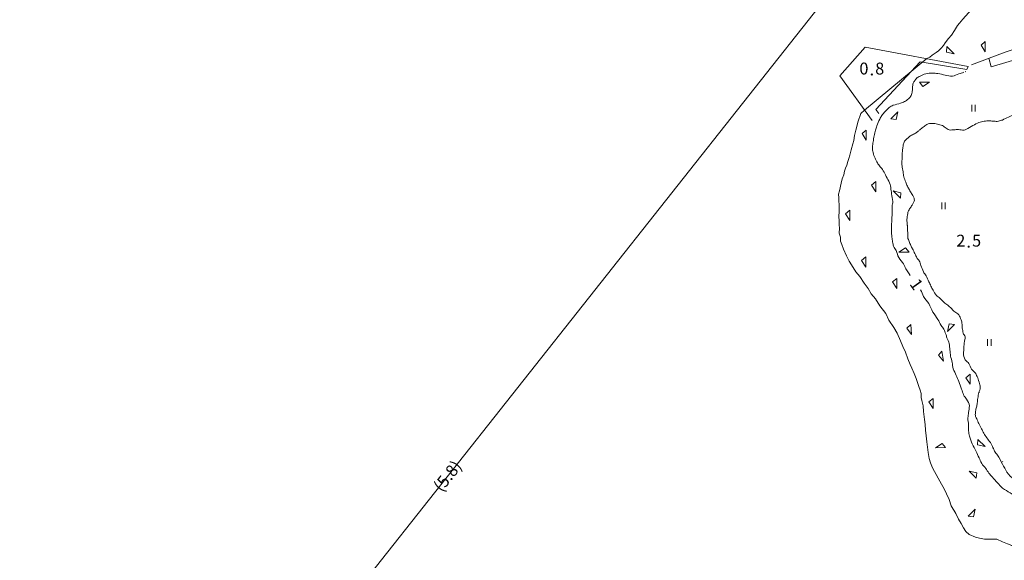
# Model space of a CAD drawing. Units: metres. Extents: x 51091 to 52615, y 14673 to 16662.
# Drawn here: x 51455 to 51600, y 15617 to 15696 of the extents above; entities that cross this region are included whole.
import ezdxf
from ezdxf.enums import TextEntityAlignment as Align

# ---------------------------------------------------------------- set-up
doc = ezdxf.new("R2010")
doc.units = ezdxf.units.M
doc.header["$MEASUREMENT"] = 0
doc.linetypes.add('DGN Style 1', pattern=[27.760405, 0.04619, -27.714214])
doc.linetypes.add('DGN Style 2', pattern=[46.190357, 27.714214, -18.476143])
for name, color, linetype, lineweight in [('34 Laituri_väylä', 7, 'Continuous', 0), ('44 Metsämaa', 7, 'Continuous', 0), ('45 Piha_ yms_', 7, 'Continuous', 0), ('46 Rantaviiva', 7, 'Continuous', 0), ('50 Korkeuskäyr_', 7, 'Continuous', 0), ('52 Luiska_jyrk_', 7, 'Continuous', 0), ('a31 tyhjä', 7, 'Continuous', 0)]:
    doc.layers.add(name, color=color, linetype=linetype, lineweight=lineweight)
doc.styles.add('Style-font80', font='font80.shx')

# ---------------------------------------------------------------- blocks, each defined once
blk = doc.blocks.new('OCT157_23')
at = {"layer": '50 Korkeuskäyr_', "linetype": 'Continuous', "lineweight": 0}
h = blk.add_hatch(color=113, dxfattribs=at)
edge = h.paths.add_edge_path()
edge.add_arc((0, 0), 0.0885, 0, 360)
at = {"layer": '50 Korkeuskäyr_', "color": 7, "linetype": 'Continuous', "lineweight": 0}
blk.add_circle((0, 0), 0.0885, dxfattribs=at)
blk = doc.blocks.new('KLUKU_23')
at = {"layer": '50 Korkeuskäyr_', "color": 7, "linetype": 'Continuous', "lineweight": 0}
blk.add_blockref('OCT157_23', (0, 0), dxfattribs=at)
at = {"layer": '50 Korkeuskäyr_', "color": 7, "linetype": 'Continuous', "lineweight": 0, "style": 'Style-font80'}
blk.add_text('0', height=1.75, dxfattribs=at).set_placement((-0.5, 0), align=Align.RIGHT)
blk.add_text('8', height=1.75, dxfattribs=at).set_placement((0.5, 0))
blk = doc.blocks.new('OCT101')
at = {"layer": '44 Metsämaa', "color": 7, "linetype": 'Continuous', "lineweight": 0, "flags": 128}
blk.add_lwpolyline([(-0.491, -0.164), (0.499, -0.164), (0.156, 0.25), (-0.491, -0.164)], dxfattribs=at)
blk = doc.blocks.new('NIITTY')
at = {"layer": '45 Piha_ yms_', "color": 7, "linetype": 'Continuous', "lineweight": 0}
for p, q in [((-0.25, -0.5), (-0.25, 0.5)), ((0.25, -0.5), (0.25, 0.5))]:
    blk.add_line(p, q, dxfattribs=at)
blk = doc.blocks.new('NONAME_477')
at = {"layer": '50 Korkeuskäyr_', "color": 7, "linetype": 'Continuous', "lineweight": 0, "style": 'Style-font80'}
blk.add_text('1', height=1.75, rotation=0.0001, dxfattribs=at).set_placement((0, 0), align=Align.MIDDLE_CENTER)
blk = doc.blocks.new('OCT157_42')
at = {"layer": '50 Korkeuskäyr_', "linetype": 'Continuous', "lineweight": 0}
h = blk.add_hatch(color=113, dxfattribs=at)
edge = h.paths.add_edge_path()
edge.add_arc((0, 0), 0.0885, 0, 360)
at = {"layer": '50 Korkeuskäyr_', "color": 7, "linetype": 'Continuous', "lineweight": 0}
blk.add_circle((0, 0), 0.0885, dxfattribs=at)
blk = doc.blocks.new('KLUKU_42')
at = {"layer": '50 Korkeuskäyr_', "color": 7, "linetype": 'Continuous', "lineweight": 0}
blk.add_blockref('OCT157_42', (0, 0), dxfattribs=at)
at = {"layer": '50 Korkeuskäyr_', "color": 7, "linetype": 'Continuous', "lineweight": 0, "style": 'Style-font80'}
blk.add_text('2', height=1.75, dxfattribs=at).set_placement((-0.5, 0), align=Align.RIGHT)
blk.add_text('5', height=1.75, dxfattribs=at).set_placement((0.5, 0))

msp = doc.modelspace()

# ---------------------------------------------------------------- linework, layer by layer
at = {"layer": '34 Laituri_väylä', "color": 7, "linetype": 'Continuous', "lineweight": 0}
msp.add_line((51320.31, 15378.94), (51600, 15732.18), dxfattribs=at)
at = {"layer": '34 Laituri_väylä', "color": 7, "linetype": 'Continuous', "lineweight": 0, "flags": 128}
msp.add_lwpolyline([(51581.81, 15682.36), (51581.35, 15682.97), (51587.91, 15689.96), (51594.77, 15688.83), (51594.95, 15689.31), (51579.78, 15692.13), (51576.07, 15687.9), (51580.81, 15681.36)], dxfattribs=at)
at = {"layer": '44 Metsämaa', "color": 7, "linetype": 'DGN Style 1', "lineweight": 0}
msp.add_line((51598.57, 15633.25), (51600, 15631.24), dxfattribs=at)
at = {"layer": '44 Metsämaa', "color": 7, "linetype": 'DGN Style 1', "lineweight": 0, "flags": 128}
for points in [[(51594.62, 15688.54), (51594.04, 15688.32), (51592.86, 15687.83), (51591.55, 15687.06), (51590.43, 15686.38), (51589.62, 15685.63), (51588.8, 15684.83), (51588.01, 15684.05), (51587.27, 15683.23), (51586.49, 15682.29), (51585.9, 15681.49), (51585.3, 15680.44), (51584.69, 15679.53), (51584.14, 15678.47), (51583.97, 15677.9), (51583.74, 15677.15), (51583.84, 15676.32), (51583.93, 15675.34), (51584.34, 15674.22), (51584.81, 15673.26), (51585.2, 15672.23), (51585.63, 15671.33), (51585.88, 15670.06), (51586.07, 15668.65), (51586.12, 15667.69), (51586.02, 15666.51), (51585.91, 15665.22), (51585.85, 15664.34), (51585.99, 15663.36), (51586.28, 15662.57), (51586.52, 15661.99), (51586.93, 15661.23), (51587.25, 15660.57), (51587.7, 15659.84), (51588.21, 15658.76), (51588.49, 15657.76), (51588.78, 15656.79), (51589, 15656.04), (51589.33, 15655.32), (51589.99, 15654.73), (51590.74, 15654.02), (51591.65, 15653.44), (51592.26, 15652.93), (51592.81, 15652.15), (51593.31, 15651.38), (51593.62, 15650.54), (51593.67, 15649.69), (51593.66, 15648.52), (51593.95, 15647.75), (51594.27, 15646.86), (51594.93, 15645.7), (51595.26, 15644.96), (51595.92, 15644.19), (51596.37, 15643.27), (51596.58, 15642.41), (51596.55, 15641.34), (51596.48, 15640.26), (51596.18, 15639.46), (51595.52, 15638.37), (51596.02, 15637.16), (51596.4, 15636.41), (51596.99, 15635.8), (51597.51, 15634.94)], [(51600, 15631.24), (51600.9, 15629.92), (51601.96, 15628.81), (51603.59, 15627.82), (51605.52, 15627), (51606.58, 15626.24), (51607.26, 15625.43)]]:
    msp.add_lwpolyline(points, dxfattribs=at)
at = {"layer": '46 Rantaviiva', "color": 7, "linetype": 'Continuous', "lineweight": 13, "flags": 128}
for points in [[(51600, 15700.02), (51599.26, 15699.72), (51598.34, 15699.3), (51597.47, 15698.78), (51596.43, 15698.19), (51595.92, 15697.91), (51595.46, 15697.56), (51595.07, 15697.2), (51594.58, 15696.7), (51594.18, 15696.26), (51593.69, 15695.67), (51593.39, 15695.29), (51592.92, 15694.59), (51592.49, 15693.9), (51592.07, 15693.38), (51591.58, 15692.75), (51591.31, 15692.36), (51590.99, 15691.99), (51590.6, 15691.61), (51590.25, 15691.32), (51589.66, 15690.95), (51589.32, 15690.68), (51588.87, 15690.44)], [(51579.7, 15682.89), (51579.18, 15682.37), (51579, 15681.95), (51578.86, 15681.53), (51578.7, 15681.1), (51578.6, 15680.65), (51578.45, 15679.93), (51578.24, 15679.15), (51578.11, 15678.43), (51578, 15677.92), (51577.76, 15677.06), (51577.53, 15676.24), (51577.38, 15675.76), (51577.26, 15675.34), (51577.1, 15674.77), (51576.91, 15674.34), (51576.75, 15673.91), (51576.64, 15673.35), (51576.42, 15672.79), (51576.26, 15672.13), (51576.04, 15671.02), (51575.89, 15670.5), (51575.94, 15669.98), (51575.93, 15669.47), (51575.99, 15669), (51575.96, 15668.53), (51575.97, 15667.92), (51575.94, 15667.28), (51575.96, 15666.53), (51575.97, 15666.03), (51576.02, 15665.53), (51575.97, 15664.78), (51576.15, 15664.22), (51576.17, 15663.62), (51576.36, 15663.14), (51576.62, 15662.42), (51577.06, 15661.46), (51577.45, 15660.67), (51578.04, 15659.75), (51578.42, 15659.09), (51579.03, 15658.43), (51579.66, 15657.46), (51580.24, 15656.63), (51580.69, 15655.86), (51581.3, 15655.16), (51581.98, 15654.13), (51582.84, 15652.99), (51583.28, 15652.02), (51584.02, 15650.94), (51584.5, 15650.11), (51585, 15648.95), (51585.36, 15648.14), (51585.72, 15647.28), (51586.08, 15646.33), (51586.41, 15645.49), (51586.64, 15644.92), (51587.02, 15644.15), (51587.3, 15643.42), (51587.7, 15642.27), (51587.91, 15641.69), (51588.04, 15641.22), (51588.06, 15640.65), (51588.15, 15640.21), (51588.31, 15639.4), (51588.38, 15638.58), (51588.53, 15637.38), (51588.62, 15636.67), (51588.68, 15635.83), (51588.78, 15634.99), (51588.85, 15634.14), (51588.98, 15633.33), (51589.06, 15632.56), (51589.2, 15631.67), (51589.42, 15631.05), (51589.7, 15630.28), (51590.52, 15628.8), (51591.01, 15627.9), (51591.4, 15627.23), (51591.78, 15626.48), (51592.14, 15625.64), (51592.47, 15624.7), (51593.14, 15623.6), (51593.54, 15622.75), (51593.93, 15622.12), (51594.25, 15621.47), (51594.59, 15620.92), (51595.11, 15620.5), (51596.02, 15620.12), (51596.62, 15619.94), (51597.36, 15619.82), (51598.74, 15619.79)], [(51598.74, 15619.79), (51599.16, 15619.82), (51599.99, 15619.42), (51600, 15619.41)], [(51600, 15619.41), (51600.72, 15619.13), (51601.37, 15618.9), (51601.88, 15618.58)]]:
    msp.add_lwpolyline(points, dxfattribs=at)
at = {"layer": '50 Korkeuskäyr_', "color": 7, "linetype": 'Continuous', "lineweight": 0}
for points, knots in [([(51602.2, 15689.66), (51602.15, 15689.45), (51602.12, 15689.23), (51602.08, 15689.02), (51602.03, 15688.71), (51601.98, 15688.4), (51601.98, 15688.08), (51601.99, 15687.84), (51602.16, 15687.63), (51602.33, 15687.42), (51602.45, 15687.27), (51602.57, 15687.14), (51602.73, 15687.04), (51602.95, 15686.91), (51603.17, 15686.82), (51603.4, 15686.74), (51603.67, 15686.64), (51603.96, 15686.59), (51604.23, 15686.49), (51604.48, 15686.4), (51604.69, 15686.29), (51604.92, 15686.09), (51605.12, 15685.9), (51605.37, 15685.7), (51605.36, 15685.49), (51605.35, 15685.27), (51605.14, 15685.01), (51604.95, 15684.83), (51604.65, 15684.54), (51604.35, 15684.28), (51604.05, 15684), (51603.73, 15683.71), (51603.41, 15683.42), (51603.09, 15683.14), (51602.68, 15682.78), (51602.22, 15682.48), (51601.73, 15682.25), (51601.15, 15681.97), (51600.58, 15681.7), (51600, 15681.42)], [0, 0, 0, 0, 0.049893, 0.049893, 0.049893, 0.123451, 0.123451, 0.123451, 0.18133, 0.18133, 0.18133, 0.224604, 0.224604, 0.224604, 0.282033, 0.282033, 0.282033, 0.34893, 0.34893, 0.34893, 0.410886, 0.410886, 0.410886, 0.468775, 0.468775, 0.468775, 0.529, 0.529, 0.529, 0.624113, 0.624113, 0.624113, 0.724785, 0.724785, 0.724785, 0.851002, 0.851002, 0.851002, 1, 1, 1, 1]), ([(51594.31, 15688.43), (51594.07, 15688.35), (51593.82, 15688.27), (51593.57, 15688.19), (51593.26, 15688.08), (51592.96, 15687.89), (51592.64, 15687.86), (51592.29, 15687.82), (51591.92, 15687.97), (51591.57, 15688.03), (51591.21, 15688.1), (51590.87, 15688.18), (51590.51, 15688.24), (51590.23, 15688.29), (51589.95, 15688.3), (51589.67, 15688.32), (51589.35, 15688.33), (51589.04, 15688.29), (51588.72, 15688.21), (51588.42, 15688.14), (51588.16, 15688.02), (51587.88, 15687.88), (51587.69, 15687.79), (51587.5, 15687.7), (51587.35, 15687.54), (51587.25, 15687.44), (51587.18, 15687.32), (51587.11, 15687.21), (51587.02, 15687.08), (51586.93, 15686.97), (51586.88, 15686.83), (51586.8, 15686.61), (51586.79, 15686.39), (51586.76, 15686.17), (51586.74, 15685.94), (51586.75, 15685.72), (51586.71, 15685.49), (51586.68, 15685.27), (51586.58, 15685.07), (51586.46, 15684.87), (51586.38, 15684.74), (51586.28, 15684.63), (51586.17, 15684.53), (51585.98, 15684.37), (51585.79, 15684.23), (51585.57, 15684.12), (51585.39, 15684.03), (51585.2, 15683.95), (51585.01, 15683.88), (51584.66, 15683.75), (51584.28, 15683.72), (51583.93, 15683.59), (51583.71, 15683.51), (51583.51, 15683.4), (51583.33, 15683.25), (51583.12, 15683.06), (51582.93, 15682.87), (51582.74, 15682.66), (51582.57, 15682.48), (51582.4, 15682.3), (51582.25, 15682.09), (51582.13, 15681.91), (51582.03, 15681.72), (51581.94, 15681.53), (51581.78, 15681.21), (51581.62, 15680.89), (51581.5, 15680.55), (51581.43, 15680.34), (51581.37, 15680.13), (51581.32, 15679.92), (51581.25, 15679.65), (51581.18, 15679.38), (51581.12, 15679.1), (51581.07, 15678.8), (51581.02, 15678.5), (51580.97, 15678.2), (51580.93, 15677.96), (51580.9, 15677.71), (51580.87, 15677.46), (51580.85, 15677.25), (51580.87, 15677.04), (51580.92, 15676.83), (51580.98, 15676.55), (51581.07, 15676.28), (51581.17, 15676.02), (51581.27, 15675.77), (51581.38, 15675.53), (51581.5, 15675.29), (51581.62, 15675.08), (51581.75, 15674.88), (51581.89, 15674.68), (51582.02, 15674.49), (51582.24, 15674.36), (51582.36, 15674.15), (51582.5, 15673.88), (51582.64, 15673.61), (51582.79, 15673.35), (51582.95, 15673.04), (51583.12, 15672.73), (51583.28, 15672.42), (51583.44, 15672.13), (51583.52, 15671.8), (51583.56, 15671.48), (51583.61, 15671.18), (51583.65, 15670.88), (51583.69, 15670.58), (51583.74, 15670.2), (51583.8, 15669.82), (51583.86, 15669.45), (51583.89, 15669.2), (51583.77, 15668.96), (51583.77, 15668.71), (51583.76, 15668.45), (51583.81, 15668.18), (51583.79, 15667.92), (51583.77, 15667.57), (51583.75, 15667.23), (51583.73, 15666.88), (51583.71, 15666.58), (51583.69, 15666.27), (51583.68, 15665.97), (51583.66, 15665.71), (51583.65, 15665.45), (51583.65, 15665.19), (51583.65, 15664.85), (51583.7, 15664.52), (51583.74, 15664.19), (51583.77, 15663.95), (51583.81, 15663.72), (51583.84, 15663.49), (51583.88, 15663.28), (51583.91, 15663.07), (51583.97, 15662.86), (51584.04, 15662.63), (51584.23, 15662.44), (51584.34, 15662.22), (51584.49, 15661.89), (51584.57, 15661.51), (51584.74, 15661.19), (51584.93, 15660.85), (51585.25, 15660.59), (51585.44, 15660.26), (51585.57, 15660.03), (51585.66, 15659.78), (51585.8, 15659.55), (51585.92, 15659.35), (51586.06, 15659.17), (51586.18, 15658.98), (51586.25, 15658.87), (51586.28, 15658.74), (51586.36, 15658.65), (51586.37, 15658.62), (51586.39, 15658.6), (51586.41, 15658.58)], [0, 0, 0, 0, 0.019292, 0.019292, 0.019292, 0.043642, 0.043642, 0.043642, 0.070669, 0.070669, 0.070669, 0.097226, 0.097226, 0.097226, 0.118022, 0.118022, 0.118022, 0.14171, 0.14171, 0.14171, 0.163968, 0.163968, 0.163968, 0.179654, 0.179654, 0.179654, 0.189773, 0.189773, 0.189773, 0.200759, 0.200759, 0.200759, 0.217312, 0.217312, 0.217312, 0.234018, 0.234018, 0.234018, 0.250622, 0.250622, 0.250622, 0.261774, 0.261774, 0.261774, 0.279617, 0.279617, 0.279617, 0.294672, 0.294672, 0.294672, 0.322322, 0.322322, 0.322322, 0.339338, 0.339338, 0.339338, 0.359979, 0.359979, 0.359979, 0.378465, 0.378465, 0.378465, 0.39436, 0.39436, 0.39436, 0.420806, 0.420806, 0.420806, 0.437187, 0.437187, 0.437187, 0.457827, 0.457827, 0.457827, 0.480434, 0.480434, 0.480434, 0.498822, 0.498822, 0.498822, 0.514566, 0.514566, 0.514566, 0.535641, 0.535641, 0.535641, 0.555305, 0.555305, 0.555305, 0.57308, 0.57308, 0.57308, 0.590643, 0.590643, 0.590643, 0.613135, 0.613135, 0.613135, 0.639119, 0.639119, 0.639119, 0.663376, 0.663376, 0.663376, 0.685888, 0.685888, 0.685888, 0.714136, 0.714136, 0.714136, 0.732458, 0.732458, 0.732458, 0.751944, 0.751944, 0.751944, 0.777745, 0.777745, 0.777745, 0.800394, 0.800394, 0.800394, 0.819558, 0.819558, 0.819558, 0.844469, 0.844469, 0.844469, 0.861927, 0.861927, 0.861927, 0.877617, 0.877617, 0.877617, 0.896034, 0.896034, 0.896034, 0.923373, 0.923373, 0.923373, 0.952087, 0.952087, 0.952087, 0.971738, 0.971738, 0.971738, 0.988724, 0.988724, 0.988724, 0.998012, 0.998012, 0.998012, 1, 1, 1, 1]), ([(51600, 15681.42), (51599.8, 15681.36), (51599.59, 15681.3), (51599.39, 15681.24), (51599.19, 15681.18), (51598.97, 15681.23), (51598.77, 15681.24), (51598.55, 15681.25), (51598.33, 15681.28), (51598.11, 15681.29), (51597.84, 15681.3), (51597.57, 15681.27), (51597.31, 15681.24), (51597.04, 15681.2), (51596.77, 15681.15), (51596.52, 15681.05), (51596.22, 15680.92), (51595.94, 15680.77), (51595.66, 15680.61), (51595.3, 15680.43), (51595, 15680.19), (51594.61, 15680.02), (51594.45, 15679.94), (51594.28, 15679.94), (51594.11, 15679.94), (51593.85, 15679.95), (51593.59, 15680.03), (51593.33, 15680.02), (51593.14, 15680.01), (51592.96, 15679.99), (51592.77, 15679.98), (51592.62, 15679.97), (51592.47, 15679.95), (51592.32, 15679.94), (51592.1, 15679.93), (51591.91, 15680.1), (51591.72, 15680.21), (51591.52, 15680.32), (51591.37, 15680.49), (51591.16, 15680.59), (51590.93, 15680.7), (51590.68, 15680.76), (51590.43, 15680.82), (51590.19, 15680.88), (51589.93, 15680.92), (51589.69, 15680.93), (51589.41, 15680.94), (51589.12, 15680.9), (51588.87, 15680.74), (51588.67, 15680.62), (51588.51, 15680.49), (51588.33, 15680.36), (51588.17, 15680.24), (51588, 15680.13), (51587.84, 15680), (51587.72, 15679.91), (51587.62, 15679.8), (51587.5, 15679.7), (51587.37, 15679.59), (51587.23, 15679.5), (51587.08, 15679.41), (51586.89, 15679.29), (51586.66, 15679.24), (51586.47, 15679.1), (51586.33, 15679), (51586.21, 15678.89), (51586.08, 15678.77), (51585.95, 15678.65), (51585.82, 15678.54), (51585.7, 15678.4), (51585.57, 15678.26), (51585.46, 15678.08), (51585.43, 15677.9), (51585.4, 15677.74), (51585.38, 15677.57), (51585.35, 15677.41), (51585.32, 15677.2), (51585.29, 15676.99), (51585.27, 15676.78), (51585.24, 15676.53), (51585.26, 15676.29), (51585.25, 15676.04), (51585.24, 15675.77), (51585.21, 15675.49), (51585.2, 15675.22), (51585.2, 15674.97), (51585.22, 15674.72), (51585.25, 15674.48), (51585.29, 15674.18), (51585.36, 15673.89), (51585.4, 15673.59), (51585.42, 15673.48), (51585.41, 15673.37), (51585.43, 15673.26), (51585.49, 15672.98), (51585.6, 15672.72), (51585.7, 15672.46), (51585.78, 15672.25), (51585.85, 15672.04), (51585.95, 15671.83), (51586.04, 15671.65), (51586.13, 15671.47), (51586.23, 15671.29), (51586.33, 15671.1), (51586.44, 15670.91), (51586.55, 15670.72), (51586.64, 15670.55), (51586.77, 15670.39), (51586.87, 15670.22), (51586.94, 15670.09), (51586.99, 15669.95), (51587.02, 15669.8), (51587.04, 15669.7), (51587.04, 15669.59), (51587, 15669.49), (51586.96, 15669.35), (51586.9, 15669.22), (51586.83, 15669.1), (51586.74, 15668.96), (51586.65, 15668.82), (51586.56, 15668.68), (51586.46, 15668.53), (51586.35, 15668.39), (51586.26, 15668.24), (51586.11, 15668), (51586.06, 15667.73), (51586.02, 15667.45), (51585.97, 15667.17), (51585.92, 15666.88), (51585.94, 15666.6), (51585.96, 15666.27), (51586.01, 15665.94), (51586.03, 15665.61), (51586.04, 15665.28), (51586.06, 15664.95), (51586.08, 15664.62), (51586.09, 15664.41), (51586.04, 15664.2), (51586.1, 15664.01), (51586.17, 15663.81), (51586.26, 15663.62), (51586.33, 15663.42), (51586.41, 15663.23), (51586.48, 15663.03), (51586.56, 15662.84), (51586.63, 15662.66), (51586.77, 15662.52), (51586.85, 15662.34), (51586.97, 15662.1), (51587.08, 15661.84), (51587.2, 15661.59), (51587.28, 15661.42), (51587.37, 15661.24), (51587.46, 15661.07), (51587.54, 15660.94), (51587.69, 15660.86), (51587.75, 15660.72), (51587.85, 15660.5), (51587.9, 15660.27), (51587.98, 15660.04), (51588.1, 15659.73), (51588.22, 15659.41), (51588.36, 15659.1), (51588.47, 15658.89), (51588.64, 15658.73), (51588.75, 15658.52), (51588.89, 15658.23), (51589.03, 15657.94), (51589.17, 15657.64), (51589.26, 15657.44), (51589.36, 15657.23), (51589.46, 15657.02), (51589.56, 15656.81), (51589.67, 15656.6), (51589.79, 15656.4), (51589.93, 15656.13), (51590.09, 15655.87), (51590.3, 15655.65), (51590.44, 15655.49), (51590.63, 15655.39), (51590.78, 15655.24), (51590.98, 15655.05), (51591.15, 15654.81), (51591.36, 15654.63), (51591.55, 15654.47), (51591.76, 15654.35), (51591.95, 15654.2), (51592.12, 15654.06), (51592.29, 15653.91), (51592.46, 15653.75), (51592.6, 15653.62), (51592.71, 15653.46), (51592.85, 15653.32), (51593.02, 15653.16), (51593.27, 15653.09), (51593.43, 15652.92), (51593.62, 15652.72), (51593.74, 15652.49), (51593.84, 15652.24), (51593.92, 15652.02), (51594, 15651.79), (51594.03, 15651.56), (51594.06, 15651.32), (51594.07, 15651.08), (51594.09, 15650.84), (51594.12, 15650.59), (51594.17, 15650.34), (51594.22, 15650.09), (51594.26, 15649.9), (51594.51, 15649.77), (51594.51, 15649.57), (51594.52, 15649.42), (51594.49, 15649.26), (51594.46, 15649.1), (51594.43, 15648.92), (51594.36, 15648.74), (51594.35, 15648.56), (51594.33, 15648.32), (51594.32, 15648.08), (51594.31, 15647.85), (51594.3, 15647.62), (51594.28, 15647.39), (51594.27, 15647.16), (51594.25, 15646.82), (51594.36, 15646.5), (51594.52, 15646.18), (51594.65, 15645.94), (51594.93, 15645.85), (51595.06, 15645.64), (51595.22, 15645.38), (51595.3, 15645.06), (51595.46, 15644.81), (51595.64, 15644.54), (51595.97, 15644.37), (51596.11, 15644.07), (51596.23, 15643.83), (51596.33, 15643.57), (51596.42, 15643.31), (51596.51, 15643.04), (51596.6, 15642.78), (51596.67, 15642.51), (51596.72, 15642.32), (51596.73, 15642.11), (51596.7, 15641.91), (51596.65, 15641.66), (51596.53, 15641.42), (51596.48, 15641.16), (51596.42, 15640.88), (51596.37, 15640.61), (51596.33, 15640.32), (51596.3, 15640.1), (51596.3, 15639.87), (51596.27, 15639.65), (51596.23, 15639.45), (51596.17, 15639.26), (51596.13, 15639.07), (51596.08, 15638.86), (51596.05, 15638.65), (51596.02, 15638.44), (51596, 15638.24), (51595.97, 15638.02), (51596.04, 15637.82), (51596.08, 15637.71), (51596.16, 15637.62), (51596.2, 15637.52), (51596.31, 15637.28), (51596.39, 15637.04), (51596.51, 15636.8), (51596.64, 15636.55), (51596.77, 15636.3), (51596.9, 15636.04), (51597.02, 15635.82), (51597.13, 15635.6), (51597.26, 15635.38), (51597.39, 15635.14), (51597.55, 15634.91), (51597.7, 15634.68), (51597.86, 15634.45), (51598.05, 15634.24), (51598.21, 15634), (51598.36, 15633.76), (51598.5, 15633.52), (51598.6, 15633.26), (51598.67, 15633.09), (51598.75, 15632.91), (51598.82, 15632.74)], [0, 0, 0, 0, 0.009609, 0.009609, 0.009609, 0.018998, 0.018998, 0.018998, 0.029005, 0.029005, 0.029005, 0.041105, 0.041105, 0.041105, 0.05333, 0.05333, 0.05333, 0.067912, 0.067912, 0.067912, 0.08604, 0.08604, 0.08604, 0.093794, 0.093794, 0.093794, 0.105549, 0.105549, 0.105549, 0.114007, 0.114007, 0.114007, 0.120929, 0.120929, 0.120929, 0.130795, 0.130795, 0.130795, 0.141015, 0.141015, 0.141015, 0.152474, 0.152474, 0.152474, 0.163913, 0.163913, 0.163913, 0.176519, 0.176519, 0.176519, 0.18657, 0.18657, 0.18657, 0.195627, 0.195627, 0.195627, 0.202556, 0.202556, 0.202556, 0.210265, 0.210265, 0.210265, 0.220561, 0.220561, 0.220561, 0.228319, 0.228319, 0.228319, 0.236325, 0.236325, 0.236325, 0.244988, 0.244988, 0.244988, 0.252369, 0.252369, 0.252369, 0.262049, 0.262049, 0.262049, 0.273175, 0.273175, 0.273175, 0.285668, 0.285668, 0.285668, 0.29682, 0.29682, 0.29682, 0.310435, 0.310435, 0.310435, 0.315445, 0.315445, 0.315445, 0.328177, 0.328177, 0.328177, 0.338333, 0.338333, 0.338333, 0.347595, 0.347595, 0.347595, 0.357467, 0.357467, 0.357467, 0.366348, 0.366348, 0.366348, 0.373091, 0.373091, 0.373091, 0.37788, 0.37788, 0.37788, 0.384236, 0.384236, 0.384236, 0.391736, 0.391736, 0.391736, 0.39988, 0.39988, 0.39988, 0.412304, 0.412304, 0.412304, 0.425218, 0.425218, 0.425218, 0.440238, 0.440238, 0.440238, 0.455217, 0.455217, 0.455217, 0.464434, 0.464434, 0.464434, 0.473897, 0.473897, 0.473897, 0.483381, 0.483381, 0.483381, 0.492056, 0.492056, 0.492056, 0.504506, 0.504506, 0.504506, 0.513343, 0.513343, 0.513343, 0.520282, 0.520282, 0.520282, 0.531027, 0.531027, 0.531027, 0.546338, 0.546338, 0.546338, 0.556877, 0.556877, 0.556877, 0.571535, 0.571535, 0.571535, 0.581921, 0.581921, 0.581921, 0.592564, 0.592564, 0.592564, 0.606225, 0.606225, 0.606225, 0.61576, 0.61576, 0.61576, 0.628508, 0.628508, 0.628508, 0.639486, 0.639486, 0.639486, 0.64967, 0.64967, 0.64967, 0.658496, 0.658496, 0.658496, 0.669242, 0.669242, 0.669242, 0.681106, 0.681106, 0.681106, 0.691856, 0.691856, 0.691856, 0.702646, 0.702646, 0.702646, 0.714129, 0.714129, 0.714129, 0.723152, 0.723152, 0.723152, 0.730288, 0.730288, 0.730288, 0.738711, 0.738711, 0.738711, 0.749474, 0.749474, 0.749474, 0.759846, 0.759846, 0.759846, 0.775099, 0.775099, 0.775099, 0.786627, 0.786627, 0.786627, 0.800521, 0.800521, 0.800521, 0.815335, 0.815335, 0.815335, 0.827739, 0.827739, 0.827739, 0.84041, 0.84041, 0.84041, 0.849429, 0.849429, 0.849429, 0.861211, 0.861211, 0.861211, 0.874082, 0.874082, 0.874082, 0.884286, 0.884286, 0.884286, 0.893352, 0.893352, 0.893352, 0.902881, 0.902881, 0.902881, 0.912288, 0.912288, 0.912288, 0.917522, 0.917522, 0.917522, 0.929201, 0.929201, 0.929201, 0.942151, 0.942151, 0.942151, 0.953477, 0.953477, 0.953477, 0.965985, 0.965985, 0.965985, 0.978871, 0.978871, 0.978871, 0.991486, 0.991486, 0.991486, 1, 1, 1, 1]), ([(51587.95, 15656.44), (51588.1, 15656.11), (51588.25, 15655.79), (51588.4, 15655.47), (51588.59, 15655.09), (51588.92, 15654.79), (51589.14, 15654.43), (51589.37, 15654.03), (51589.54, 15653.59), (51589.77, 15653.2), (51590, 15652.83), (51590.26, 15652.48), (51590.49, 15652.12), (51590.66, 15651.83), (51590.79, 15651.51), (51590.96, 15651.23), (51591.07, 15651.02), (51591.29, 15650.88), (51591.39, 15650.67), (51591.49, 15650.43), (51591.57, 15650.2), (51591.65, 15649.96), (51591.72, 15649.78), (51591.77, 15649.6), (51591.83, 15649.42), (51591.93, 15649.13), (51592.11, 15648.87), (51592.17, 15648.57), (51592.24, 15648.26), (51592.22, 15647.93), (51592.25, 15647.62), (51592.29, 15647.32), (51592.32, 15647.02), (51592.37, 15646.73), (51592.42, 15646.41), (51592.53, 15646.11), (51592.6, 15645.8), (51592.66, 15645.49), (51592.65, 15645.16), (51592.75, 15644.86), (51592.86, 15644.52), (51593.07, 15644.22), (51593.2, 15643.88), (51593.32, 15643.59), (51593.44, 15643.29), (51593.56, 15642.99), (51593.71, 15642.62), (51593.85, 15642.25), (51593.99, 15641.88), (51594.1, 15641.59), (51594.17, 15641.29), (51594.28, 15641.01), (51594.38, 15640.77), (51594.59, 15640.6), (51594.72, 15640.38), (51594.9, 15640.06), (51595.16, 15639.75), (51595.14, 15639.4), (51595.11, 15639.07), (51595.05, 15638.75), (51595.01, 15638.42), (51594.98, 15638.15), (51594.94, 15637.89), (51594.92, 15637.62), (51594.89, 15637.29), (51595.01, 15636.96), (51595.02, 15636.63), (51595.03, 15636.33), (51594.97, 15636.02), (51595, 15635.73), (51595.02, 15635.46), (51595.09, 15635.2), (51595.16, 15634.94), (51595.27, 15634.55), (51595.37, 15634.17), (51595.54, 15633.81), (51595.71, 15633.43), (51595.94, 15633.09), (51596.11, 15632.71), (51596.26, 15632.4), (51596.4, 15632.09), (51596.55, 15631.77), (51596.67, 15631.5), (51596.8, 15631.22), (51596.94, 15630.95), (51597.08, 15630.67), (51597.35, 15630.47), (51597.54, 15630.21), (51597.7, 15629.99), (51597.82, 15629.74), (51597.99, 15629.52), (51598.16, 15629.32), (51598.33, 15629.11), (51598.51, 15628.92), (51599.01, 15628.37), (51599.5, 15627.83), (51600, 15627.29)], [0, 0, 0, 0, 0.033027, 0.033027, 0.033027, 0.072438, 0.072438, 0.072438, 0.115271, 0.115271, 0.115271, 0.155217, 0.155217, 0.155217, 0.18631, 0.18631, 0.18631, 0.208135, 0.208135, 0.208135, 0.231598, 0.231598, 0.231598, 0.248978, 0.248978, 0.248978, 0.277323, 0.277323, 0.277323, 0.30686, 0.30686, 0.30686, 0.33458, 0.33458, 0.33458, 0.364079, 0.364079, 0.364079, 0.393526, 0.393526, 0.393526, 0.426875, 0.426875, 0.426875, 0.45646, 0.45646, 0.45646, 0.493487, 0.493487, 0.493487, 0.521662, 0.521662, 0.521662, 0.545414, 0.545414, 0.545414, 0.578283, 0.578283, 0.578283, 0.608751, 0.608751, 0.608751, 0.633648, 0.633648, 0.633648, 0.664425, 0.664425, 0.664425, 0.692303, 0.692303, 0.692303, 0.717174, 0.717174, 0.717174, 0.754044, 0.754044, 0.754044, 0.792127, 0.792127, 0.792127, 0.824115, 0.824115, 0.824115, 0.852387, 0.852387, 0.852387, 0.881664, 0.881664, 0.881664, 0.907154, 0.907154, 0.907154, 0.931914, 0.931914, 0.931914, 1, 1, 1, 1]), ([(51598.82, 15632.74), (51598.96, 15632.55), (51599.12, 15632.37), (51599.25, 15632.17), (51599.53, 15631.75), (51599.75, 15631.29), (51600, 15630.85)], [0, 0, 0, 0, 0.32074, 0.32074, 0.32074, 1, 1, 1, 1]), ([(51600, 15630.85), (51600.22, 15630.45), (51600.43, 15630.05), (51600.65, 15629.66), (51600.89, 15629.21), (51601.34, 15628.92), (51601.75, 15628.62), (51602.37, 15628.17), (51602.98, 15627.78), (51603.65, 15627.41), (51604.22, 15627.09), (51604.8, 15626.81), (51605.42, 15626.61), (51605.79, 15626.49), (51606.19, 15626.55), (51606.57, 15626.47), (51606.91, 15626.4), (51607.26, 15626.37), (51607.55, 15626.1), (51607.85, 15625.81), (51607.92, 15625.45), (51607.99, 15625.08), (51608.04, 15624.8), (51608.09, 15624.52), (51608.14, 15624.25), (51608.18, 15624.02), (51608.21, 15623.79), (51608.26, 15623.56), (51608.33, 15623.22), (51608.75, 15623.09), (51609.06, 15622.92), (51609.24, 15622.82), (51609.45, 15622.82), (51609.63, 15622.71), (51609.85, 15622.57), (51610.05, 15622.39), (51610.15, 15622.15), (51610.32, 15621.7), (51610.21, 15621.21), (51610.35, 15620.77), (51610.48, 15620.38), (51610.61, 15619.99), (51610.77, 15619.61), (51610.86, 15619.38), (51610.97, 15619.17), (51611.08, 15618.96), (51611.21, 15618.7), (51611.36, 15618.49), (51611.61, 15618.3), (51611.85, 15618.1), (51612.17, 15618.04), (51612.42, 15618.11), (51612.87, 15618.22), (51613.34, 15618.44), (51613.73, 15618.77), (51613.91, 15618.92), (51614.04, 15619.1), (51614.21, 15619.25), (51614.35, 15619.38), (51614.51, 15619.49), (51614.66, 15619.58), (51614.84, 15619.69), (51615.18, 15619.69), (51615.32, 15619.48), (51615.54, 15619.15), (51615.56, 15618.8), (51615.59, 15618.45), (51615.61, 15618.13), (51615.63, 15617.81), (51615.65, 15617.5), (51615.66, 15617.27), (51615.67, 15617.04), (51615.69, 15616.81), (51615.71, 15616.62), (51615.95, 15616.53), (51616.11, 15616.42), (51616.29, 15616.29), (51616.53, 15616.27), (51616.68, 15616.11), (51616.94, 15615.84), (51617.16, 15615.53), (51617.34, 15615.2), (51617.61, 15614.71), (51617.88, 15614.22), (51618.14, 15613.72), (51618.32, 15613.38), (51618.49, 15613.04), (51618.66, 15612.69), (51618.81, 15612.39), (51618.95, 15612.08), (51619.08, 15611.78), (51619.17, 15611.56), (51619.22, 15611.27), (51619.07, 15611.08), (51618.84, 15610.79), (51618.51, 15610.66), (51618.25, 15610.42), (51618.06, 15610.23), (51617.86, 15610.09), (51617.7, 15609.83), (51617.51, 15609.55), (51617.5, 15609.27), (51617.48, 15608.98), (51617.47, 15608.77), (51617.45, 15608.55), (51617.63, 15608.33), (51617.78, 15608.16), (51617.94, 15608.07), (51618.1, 15608.09), (51618.41, 15608.13), (51618.71, 15608.37), (51619.03, 15608.45), (51619.35, 15608.52), (51619.7, 15608.61), (51620.03, 15608.58), (51620.49, 15608.52), (51620.96, 15608.3), (51621.3, 15607.95), (51621.92, 15607.32), (51622.42, 15606.68), (51622.92, 15606), (51623.4, 15605.32), (51623.89, 15604.64), (51624.36, 15603.96), (51624.76, 15603.39), (51625.14, 15602.81), (51625.52, 15602.21), (51625.71, 15601.89), (51625.84, 15601.54), (51625.9, 15601.19), (51625.98, 15600.75), (51625.61, 15600.31), (51625.65, 15599.87), (51625.7, 15599.08), (51625.78, 15598.29), (51626.17, 15597.52), (51626.6, 15596.65), (51627.14, 15595.99), (51627.58, 15595.2), (51627.82, 15594.77), (51628.05, 15594.34), (51628.26, 15593.87), (51628.41, 15593.54), (51628.53, 15593.15), (51628.44, 15592.82), (51628.37, 15592.56), (51628.28, 15592.31), (51628.19, 15592.07), (51628.09, 15591.8), (51627.96, 15591.56), (51627.88, 15591.29), (51627.81, 15591.05), (51627.85, 15590.8), (51627.84, 15590.55), (51627.84, 15590.38), (51627.94, 15590.21), (51627.89, 15590.05), (51627.85, 15589.88), (51627.67, 15589.79), (51627.51, 15589.73), (51627.19, 15589.6), (51626.81, 15589.72), (51626.51, 15589.56), (51626.26, 15589.43), (51626.01, 15589.3), (51625.76, 15589.17), (51625.44, 15588.99), (51625.13, 15588.81), (51624.81, 15588.63), (51624.62, 15588.53), (51624.36, 15588.58), (51624.22, 15588.38), (51624.07, 15588.16), (51624.25, 15587.92), (51624.22, 15587.69), (51624.19, 15587.35), (51624.15, 15587), (51624.11, 15586.65), (51624.08, 15586.43), (51624.06, 15586.2), (51624.01, 15585.98), (51623.95, 15585.75), (51623.64, 15585.71), (51623.49, 15585.52), (51623.38, 15585.38), (51623.21, 15585.25), (51623.23, 15585.09), (51623.26, 15584.91), (51623.32, 15584.72), (51623.36, 15584.54), (51623.41, 15584.31), (51623.48, 15584.08), (51623.5, 15583.86), (51623.51, 15583.66), (51623.24, 15583.55), (51623.07, 15583.45), (51622.77, 15583.26), (51622.43, 15583.18), (51622.14, 15582.99), (51621.88, 15582.82), (51621.63, 15582.63), (51621.4, 15582.41), (51621.27, 15582.28), (51621.17, 15582.14), (51621.1, 15581.97), (51621.03, 15581.8), (51621.02, 15581.63), (51621, 15581.45), (51620.97, 15581.25), (51621.18, 15581), (51621.02, 15580.84), (51620.93, 15580.75), (51620.82, 15580.7), (51620.72, 15580.63), (51620.54, 15580.51), (51620.37, 15580.4), (51620.2, 15580.27), (51619.96, 15580.09), (51619.9, 15579.75), (51619.71, 15579.52), (51619.43, 15579.16), (51619.14, 15578.82), (51618.83, 15578.48), (51618.51, 15578.15), (51618.16, 15577.87), (51617.78, 15577.63), (51617.63, 15577.53), (51617.42, 15577.57), (51617.25, 15577.49), (51617.1, 15577.41), (51616.95, 15577.33), (51616.87, 15577.17), (51616.58, 15576.58), (51616.48, 15575.97), (51616.44, 15575.35), (51616.38, 15574.57), (51616.33, 15573.79), (51616.27, 15573), (51616.23, 15572.46), (51616.2, 15571.93), (51616.16, 15571.39), (51616.13, 15570.98), (51615.8, 15570.65), (51615.73, 15570.24), (51615.59, 15569.5), (51615.49, 15568.75), (51615.42, 15567.99), (51615.36, 15567.27), (51615.27, 15566.53), (51615.32, 15565.81), (51615.36, 15565.31), (51615.48, 15564.83), (51615.54, 15564.33), (51615.59, 15563.88), (51615.63, 15563.42), (51615.66, 15562.96), (51615.68, 15562.62), (51615.55, 15562.27), (51615.57, 15561.93), (51615.6, 15561.52), (51615.73, 15561.11), (51615.86, 15560.71), (51616.01, 15560.3), (51616.34, 15559.98), (51616.42, 15559.55), (51616.53, 15558.98), (51616.57, 15558.41), (51616.59, 15557.83), (51616.62, 15556.98), (51616.57, 15556.12), (51616.64, 15555.27), (51616.69, 15554.64), (51616.76, 15554.02), (51616.82, 15553.39), (51616.87, 15552.82), (51616.96, 15552.25), (51617.01, 15551.68), (51617.06, 15551.08), (51616.96, 15550.47), (51616.77, 15549.88), (51616.62, 15549.44), (51616.46, 15549.04), (51616.31, 15548.61), (51616.22, 15548.34), (51616.08, 15548.08), (51616.04, 15547.8), (51616, 15547.53), (51615.97, 15547.26), (51615.93, 15546.99)], [0, 0, 0, 0, 0.012372, 0.012372, 0.012372, 0.02626, 0.02626, 0.02626, 0.046795, 0.046795, 0.046795, 0.064624, 0.064624, 0.064624, 0.075155, 0.075155, 0.075155, 0.084714, 0.084714, 0.084714, 0.094857, 0.094857, 0.094857, 0.102654, 0.102654, 0.102654, 0.109014, 0.109014, 0.109014, 0.11836, 0.11836, 0.11836, 0.123951, 0.123951, 0.123951, 0.130933, 0.130933, 0.130933, 0.143626, 0.143626, 0.143626, 0.154982, 0.154982, 0.154982, 0.161531, 0.161531, 0.161531, 0.169296, 0.169296, 0.169296, 0.176933, 0.176933, 0.176933, 0.190335, 0.190335, 0.190335, 0.196581, 0.196581, 0.196581, 0.201653, 0.201653, 0.201653, 0.20776, 0.20776, 0.20776, 0.217481, 0.217481, 0.217481, 0.226224, 0.226224, 0.226224, 0.232507, 0.232507, 0.232507, 0.237767, 0.237767, 0.237767, 0.243687, 0.243687, 0.243687, 0.254009, 0.254009, 0.254009, 0.269345, 0.269345, 0.269345, 0.279901, 0.279901, 0.279901, 0.289103, 0.289103, 0.289103, 0.295497, 0.295497, 0.295497, 0.305078, 0.305078, 0.305078, 0.312465, 0.312465, 0.312465, 0.320502, 0.320502, 0.320502, 0.326589, 0.326589, 0.326589, 0.331419, 0.331419, 0.331419, 0.340496, 0.340496, 0.340496, 0.349752, 0.349752, 0.349752, 0.362687, 0.362687, 0.362687, 0.385878, 0.385878, 0.385878, 0.40871, 0.40871, 0.40871, 0.42792, 0.42792, 0.42792, 0.437851, 0.437851, 0.437851, 0.450152, 0.450152, 0.450152, 0.472173, 0.472173, 0.472173, 0.496952, 0.496952, 0.496952, 0.51067, 0.51067, 0.51067, 0.520453, 0.520453, 0.520453, 0.527695, 0.527695, 0.527695, 0.535311, 0.535311, 0.535311, 0.542059, 0.542059, 0.542059, 0.546728, 0.546728, 0.546728, 0.551266, 0.551266, 0.551266, 0.56057, 0.56057, 0.56057, 0.56831, 0.56831, 0.56831, 0.578299, 0.578299, 0.578299, 0.584123, 0.584123, 0.584123, 0.590405, 0.590405, 0.590405, 0.599992, 0.599992, 0.599992, 0.606215, 0.606215, 0.606215, 0.612558, 0.612558, 0.612558, 0.617141, 0.617141, 0.617141, 0.622276, 0.622276, 0.622276, 0.628679, 0.628679, 0.628679, 0.634106, 0.634106, 0.634106, 0.643565, 0.643565, 0.643565, 0.652163, 0.652163, 0.652163, 0.656999, 0.656999, 0.656999, 0.661853, 0.661853, 0.661853, 0.667437, 0.667437, 0.667437, 0.670854, 0.670854, 0.670854, 0.676625, 0.676625, 0.676625, 0.684782, 0.684782, 0.684782, 0.697308, 0.697308, 0.697308, 0.70961, 0.70961, 0.70961, 0.71465, 0.71465, 0.71465, 0.719188, 0.719188, 0.719188, 0.736267, 0.736267, 0.736267, 0.757818, 0.757818, 0.757818, 0.772624, 0.772624, 0.772624, 0.783797, 0.783797, 0.783797, 0.804561, 0.804561, 0.804561, 0.824573, 0.824573, 0.824573, 0.838196, 0.838196, 0.838196, 0.850805, 0.850805, 0.850805, 0.86025, 0.86025, 0.86025, 0.871721, 0.871721, 0.871721, 0.883472, 0.883472, 0.883472, 0.899345, 0.899345, 0.899345, 0.922714, 0.922714, 0.922714, 0.939992, 0.939992, 0.939992, 0.955772, 0.955772, 0.955772, 0.972308, 0.972308, 0.972308, 0.984659, 0.984659, 0.984659, 0.992493, 0.992493, 0.992493, 1, 1, 1, 1]), ([(51600, 15627.29), (51600.76, 15626.84), (51601.52, 15626.39), (51602.27, 15625.93), (51602.71, 15625.67), (51603.22, 15625.57), (51603.7, 15625.38), (51604.05, 15625.23), (51604.39, 15625.08), (51604.73, 15624.89), (51605.08, 15624.69), (51605.38, 15624.36), (51605.5, 15623.98), (51605.65, 15623.53), (51605.78, 15623.07), (51605.91, 15622.62), (51606, 15622.28), (51606.09, 15621.95), (51606.19, 15621.61), (51606.27, 15621.33), (51606.49, 15621.1), (51606.57, 15620.81), (51606.64, 15620.55), (51606.66, 15620.28), (51606.72, 15620.01), (51606.78, 15619.75), (51606.81, 15619.48), (51606.92, 15619.23), (51607.08, 15618.88), (51607.5, 15618.76), (51607.84, 15618.61), (51608.16, 15618.47), (51608.56, 15618.56), (51608.87, 15618.37), (51609.12, 15618.22), (51609.31, 15618.01), (51609.49, 15617.78), (51609.69, 15617.51), (51609.78, 15617.19), (51609.98, 15616.92), (51610.1, 15616.78), (51610.22, 15616.6), (51610.4, 15616.57), (51610.54, 15616.54), (51610.67, 15616.54), (51610.81, 15616.53), (51610.97, 15616.52), (51611.13, 15616.54), (51611.29, 15616.5), (51611.38, 15616.49), (51611.41, 15616.38), (51611.45, 15616.3), (51611.5, 15616.19), (51611.56, 15616.05), (51611.51, 15615.95), (51611.45, 15615.82), (51611.37, 15615.7), (51611.3, 15615.58), (51611.21, 15615.39), (51611.04, 15615.2), (51611.05, 15615.02), (51611.09, 15614.16), (51611.87, 15613.3), (51612.21, 15612.44), (51612.41, 15611.92), (51612.6, 15611.38), (51612.8, 15610.86), (51612.99, 15610.39), (51613.22, 15609.94), (51613.39, 15609.46), (51613.49, 15609.17), (51613.57, 15608.87), (51613.65, 15608.58), (51613.73, 15608.32), (51613.79, 15608.07), (51613.86, 15607.81), (51613.92, 15607.6), (51613.89, 15607.39), (51614.09, 15607.19), (51614.18, 15607.1), (51614.28, 15607.09), (51614.38, 15607.1), (51614.49, 15607.11), (51614.6, 15607.16), (51614.71, 15607.22), (51614.84, 15607.28), (51614.9, 15607.47), (51615.01, 15607.52), (51615.11, 15607.56), (51615.28, 15607.53), (51615.36, 15607.42), (51615.45, 15607.29), (51615.46, 15607.16), (51615.47, 15607.02), (51615.49, 15606.87), (51615.35, 15606.7), (51615.43, 15606.54), (51615.49, 15606.43), (51615.59, 15606.35), (51615.7, 15606.34), (51615.91, 15606.31), (51616.15, 15606.37), (51616.33, 15606.48), (51616.56, 15606.61), (51616.78, 15606.74), (51617, 15606.87), (51617.17, 15606.98), (51617.35, 15607.08), (51617.53, 15607.19), (51617.72, 15607.3), (51618.08, 15607.38), (51618.19, 15607.19), (51618.44, 15606.73), (51618.64, 15606.27), (51618.85, 15605.8), (51619.08, 15605.29), (51619.32, 15604.78), (51619.55, 15604.27), (51619.68, 15603.97), (51619.68, 15603.63), (51619.83, 15603.34), (51619.97, 15603.07), (51620.22, 15602.88), (51620.46, 15602.7), (51620.65, 15602.57), (51620.86, 15602.51), (51621.04, 15602.37), (51621.29, 15602.18), (51621.45, 15601.87), (51621.72, 15601.7), (51621.99, 15601.53), (51622.26, 15601.36), (51622.53, 15601.2), (51622.74, 15601.09), (51622.94, 15600.97), (51623.14, 15600.86), (51623.28, 15600.78), (51623.42, 15600.73), (51623.56, 15600.66), (51623.69, 15600.59), (51623.81, 15600.47), (51623.87, 15600.34), (51623.96, 15600.13), (51623.88, 15599.87), (51623.79, 15599.67), (51623.67, 15599.36), (51623.42, 15599.1), (51623.32, 15598.78), (51623.2, 15598.36), (51623.08, 15597.94), (51623.08, 15597.5), (51623.08, 15597.09), (51623.09, 15596.67), (51623.09, 15596.26), (51623.1, 15595.85), (51623.11, 15595.45), (51623.12, 15595.04), (51623.14, 15594.47), (51623.36, 15593.9), (51623.67, 15593.41), (51623.94, 15592.97), (51624.23, 15592.54), (51624.53, 15592.12), (51624.72, 15591.84), (51624.92, 15591.57), (51625.11, 15591.29), (51625.27, 15591.06), (51625.4, 15590.77), (51625.38, 15590.52), (51625.35, 15590.17), (51625.07, 15589.85), (51624.8, 15589.56), (51624.43, 15589.17), (51623.88, 15589.09), (51623.58, 15588.68), (51623.32, 15588.35), (51623.11, 15587.99), (51622.94, 15587.6), (51622.83, 15587.35), (51622.75, 15587.09), (51622.64, 15586.84), (51622.57, 15586.69), (51622.44, 15586.58), (51622.38, 15586.42), (51622.31, 15586.22), (51622.3, 15586.01), (51622.27, 15585.8), (51622.24, 15585.62), (51622.3, 15585.42), (51622.23, 15585.24), (51622.12, 15584.98), (51621.84, 15584.87), (51621.67, 15584.67), (51621.49, 15584.45), (51621.38, 15584.16), (51621.16, 15583.98), (51620.9, 15583.77), (51620.62, 15583.58), (51620.34, 15583.39), (51620.1, 15583.22), (51619.86, 15583.06), (51619.62, 15582.9), (51619.41, 15582.76), (51619.16, 15582.67), (51618.94, 15582.53), (51618.73, 15582.41), (51618.53, 15582.27), (51618.42, 15582.05), (51618.25, 15581.71), (51618.2, 15581.34), (51618.06, 15581), (51617.96, 15580.72), (51617.85, 15580.45), (51617.72, 15580.18), (51617.51, 15579.73), (51617.03, 15579.44), (51616.84, 15578.98), (51616.58, 15578.34), (51616.36, 15577.7), (51616.17, 15577.04), (51615.93, 15576.24), (51615.7, 15575.44), (51615.47, 15574.64), (51615.27, 15573.91), (51615.07, 15573.18), (51614.9, 15572.44), (51614.73, 15571.7), (51614.66, 15570.94), (51614.57, 15570.18), (51614.49, 15569.52), (51614.43, 15568.86), (51614.4, 15568.2), (51614.38, 15567.43), (51614.43, 15566.65), (51614.51, 15565.88), (51614.58, 15565.08), (51614.8, 15564.3), (51614.82, 15563.5), (51614.85, 15562.6), (51614.88, 15561.71), (51614.91, 15560.81), (51614.94, 15559.9), (51614.97, 15558.98), (51615, 15558.07), (51615.03, 15557.31), (51615.04, 15556.56), (51615, 15555.81), (51614.97, 15555.19), (51614.76, 15554.59), (51614.7, 15553.98), (51614.63, 15553.31), (51614.56, 15552.65), (51614.52, 15551.98), (51614.49, 15551.41), (51614.5, 15550.84), (51614.46, 15550.28), (51614.43, 15549.87), (51614.39, 15549.46), (51614.35, 15549.05), (51614.31, 15548.52), (51614.24, 15548), (51614.2, 15547.48), (51614.15, 15546.78), (51614.21, 15546.07), (51614.24, 15545.37), (51614.26, 15544.93), (51614.3, 15544.48), (51614.35, 15544.04), (51614.4, 15543.62), (51614.47, 15543.2), (51614.66, 15542.8), (51614.75, 15542.61), (51614.89, 15542.46), (51615, 15542.28), (51615.14, 15542.06), (51615.34, 15541.86), (51615.37, 15541.6), (51615.39, 15541.43), (51615.36, 15541.27), (51615.36, 15541.1), (51615.35, 15540.94), (51615.33, 15540.79), (51615.33, 15540.63), (51615.34, 15540.44), (51615.58, 15540.25), (51615.76, 15540.27), (51616.05, 15540.32), (51616.33, 15540.36), (51616.61, 15540.4)], [0, 0, 0, 0, 0.02462, 0.02462, 0.02462, 0.038837, 0.038837, 0.038837, 0.049415, 0.049415, 0.049415, 0.060573, 0.060573, 0.060573, 0.073783, 0.073783, 0.073783, 0.083479, 0.083479, 0.083479, 0.091733, 0.091733, 0.091733, 0.099312, 0.099312, 0.099312, 0.106884, 0.106884, 0.106884, 0.11711, 0.11711, 0.11711, 0.126946, 0.126946, 0.126946, 0.134975, 0.134975, 0.134975, 0.144144, 0.144144, 0.144144, 0.149254, 0.149254, 0.149254, 0.153059, 0.153059, 0.153059, 0.15756, 0.15756, 0.15756, 0.159919, 0.159919, 0.159919, 0.163284, 0.163284, 0.163284, 0.167202, 0.167202, 0.167202, 0.172916, 0.172916, 0.172916, 0.199223, 0.199223, 0.199223, 0.214905, 0.214905, 0.214905, 0.229004, 0.229004, 0.229004, 0.237641, 0.237641, 0.237641, 0.244988, 0.244988, 0.244988, 0.251165, 0.251165, 0.251165, 0.254005, 0.254005, 0.254005, 0.257257, 0.257257, 0.257257, 0.261271, 0.261271, 0.261271, 0.264601, 0.264601, 0.264601, 0.26842, 0.26842, 0.26842, 0.272928, 0.272928, 0.272928, 0.276042, 0.276042, 0.276042, 0.282091, 0.282091, 0.282091, 0.289251, 0.289251, 0.289251, 0.295027, 0.295027, 0.295027, 0.301177, 0.301177, 0.301177, 0.315454, 0.315454, 0.315454, 0.331174, 0.331174, 0.331174, 0.340194, 0.340194, 0.340194, 0.34855, 0.34855, 0.34855, 0.354692, 0.354692, 0.354692, 0.363634, 0.363634, 0.363634, 0.372496, 0.372496, 0.372496, 0.379008, 0.379008, 0.379008, 0.383341, 0.383341, 0.383341, 0.387441, 0.387441, 0.387441, 0.393752, 0.393752, 0.393752, 0.40311, 0.40311, 0.40311, 0.415149, 0.415149, 0.415149, 0.426744, 0.426744, 0.426744, 0.438099, 0.438099, 0.438099, 0.454069, 0.454069, 0.454069, 0.468558, 0.468558, 0.468558, 0.477976, 0.477976, 0.477976, 0.485604, 0.485604, 0.485604, 0.496009, 0.496009, 0.496009, 0.509983, 0.509983, 0.509983, 0.521649, 0.521649, 0.521649, 0.529287, 0.529287, 0.529287, 0.533854, 0.533854, 0.533854, 0.53974, 0.53974, 0.53974, 0.544963, 0.544963, 0.544963, 0.552399, 0.552399, 0.552399, 0.560349, 0.560349, 0.560349, 0.569826, 0.569826, 0.569826, 0.577832, 0.577832, 0.577832, 0.58508, 0.58508, 0.58508, 0.591684, 0.591684, 0.591684, 0.602036, 0.602036, 0.602036, 0.610256, 0.610256, 0.610256, 0.624139, 0.624139, 0.624139, 0.643176, 0.643176, 0.643176, 0.666452, 0.666452, 0.666452, 0.687595, 0.687595, 0.687595, 0.708867, 0.708867, 0.708867, 0.727383, 0.727383, 0.727383, 0.748927, 0.748927, 0.748927, 0.771353, 0.771353, 0.771353, 0.796324, 0.796324, 0.796324, 0.82188, 0.82188, 0.82188, 0.842929, 0.842929, 0.842929, 0.860193, 0.860193, 0.860193, 0.87883, 0.87883, 0.87883, 0.894689, 0.894689, 0.894689, 0.9062, 0.9062, 0.9062, 0.920814, 0.920814, 0.920814, 0.940452, 0.940452, 0.940452, 0.95292, 0.95292, 0.95292, 0.96473, 0.96473, 0.96473, 0.970543, 0.970543, 0.970543, 0.977786, 0.977786, 0.977786, 0.982394, 0.982394, 0.982394, 0.986783, 0.986783, 0.986783, 0.991992, 0.991992, 0.991992, 1, 1, 1, 1])]:
    msp.add_open_spline(points, degree=3, knots=knots, dxfattribs=at)
at = {"layer": '52 Luiska_jyrk_', "color": 7, "linetype": 'DGN Style 2', "lineweight": 0}
msp.add_line((51600, 15691.26), (51595.46, 15689.54), dxfattribs=at)
at = {"layer": '52 Luiska_jyrk_', "color": 7, "linetype": 'Continuous', "lineweight": 0}
msp.add_line((51598.34, 15689.24), (51597.97, 15690.49), dxfattribs=at)
at = {"layer": '52 Luiska_jyrk_', "color": 7, "linetype": 'DGN Style 2', "lineweight": 13}
msp.add_line((51598.34, 15689.24), (51600, 15689.74), dxfattribs=at)
at = {"layer": '52 Luiska_jyrk_', "color": 7, "linetype": 'DGN Style 2', "lineweight": 13, "flags": 128}
msp.add_lwpolyline([(51600, 15689.74), (51602.8, 15690.58), (51605.48, 15692.6), (51605.81, 15694.57)], dxfattribs=at)
at = {"layer": '52 Luiska_jyrk_', "color": 7, "linetype": 'DGN Style 2', "lineweight": 0, "flags": 128}
msp.add_lwpolyline([(51604.7, 15694.33), (51603.38, 15692.36), (51600.39, 15691.41), (51600, 15691.26)], dxfattribs=at)
at = {"layer": 'a31 tyhjä', "color": 7, "linetype": 'Continuous', "lineweight": 13}
msp.add_line((51588.87, 15690.44), (51579.7, 15682.89), dxfattribs=at)

# ---------------------------------------------------------------- block references
at = {"layer": '44 Metsämaa', "color": 7, "linetype": 'Continuous', "lineweight": 0}
for p, xscale, yscale, zscale, rotation in [((51592.18, 15691.5), 1.500002301160112, 1.500002301160112, 1.500002301160112, 135), ((51597.22, 15692.19), 1.5, 1.5, 1.5, 90), ((51588.54, 15686.74), 1.5, 1.5, 1.5, 180), ((51584.26, 15681.94), 1.500002301160112, 1.500002301160112, 1.500002301160112, 225), ((51579.71, 15679.19), 1.500001386655281, 1.500001386655281, 1.500001386655281, 89.92209307044979), ((51581.12, 15671.61), 1.500000201582767, 1.500000201582768, 1.500000201582767, 89.97029574409252), ((51584.63, 15670.64), 1.500002301160112, 1.500002301160112, 1.500002301160112, 315), ((51577.29, 15667.4), 1.500000558611665, 1.500000558611665, 1.500000558611665, 89.95055220459916), ((51579.66, 15660.54), 1.50000030375831, 1.50000030375831, 1.50000030375831, 89.96353669350594), ((51584.2, 15657.39), 1.500000000462595, 1.500000000462595, 1.500000000462595, 89.99857704150598), ((51592.25, 15651.01), 1.500002301160112, 1.500002301160112, 1.500002301160112, 45), ((51586.32, 15650.62), 1.499998681373802, 1.499998681373802, 1.499998681373802, 93.05476289243977), ((51590.97, 15646.67), 1.500002491886073, 1.500002491886073, 1.500002491886073, 99.3104120824574), ((51595, 15643.31), 1.5, 1.5, 1.5, 90), ((51589.56, 15639.75), 1.5, 1.5, 1.5, 90), ((51596.75, 15633.78), 1.500002301160112, 1.500002301160112, 1.500002301160112, 135), ((51590.87, 15633.5), 1.50000124932266, 1.50000124932266, 1.50000124932266, 0.4574856359930525), ((51595.77, 15629.46), 1.499999137528449, 1.49999913752845, 1.49999913752845, 315.0237711019158), ((51595.63, 15623.53), 1.500002301160112, 1.500002301160112, 1.500002301160112, 225)]:
    msp.add_blockref('OCT101', p, dxfattribs=dict(at, xscale=xscale, yscale=yscale, zscale=zscale, rotation=rotation))
at = {"layer": '44 Metsämaa', "color": 7, "linetype": 'Continuous', "lineweight": 0, "xscale": 1.5, "yscale": 1.5, "zscale": 1.5}
msp.add_blockref('OCT101', (51585.51, 15662.25), dxfattribs=at)
at = {"layer": '45 Piha_ yms_', "color": 7, "linetype": 'Continuous', "lineweight": 0}
for p in [(51595.72, 15683.17), (51591.33, 15668.8), (51598.06, 15648.73)]:
    msp.add_blockref('NIITTY', p, dxfattribs=at)
at = {"layer": '50 Korkeuskäyr_', "color": 7, "linetype": 'Continuous', "lineweight": 0}
for name, p in [('KLUKU_23', (51580.78, 15688.11)), ('KLUKU_42', (51595.03, 15662.81))]:
    msp.add_blockref(name, p, dxfattribs=at)
at = {"layer": '50 Korkeuskäyr_', "color": 7, "linetype": 'Continuous', "lineweight": 0, "xscale": 1.000000476703517, "yscale": 1.000000476703517, "zscale": 1.000000476703517, "rotation": 305.5980958094841}
msp.add_blockref('NONAME_477', (51587.35, 15657.27), dxfattribs=at)

# ---------------------------------------------------------------- texts
at = {"layer": '34 Laituri_väylä', "color": 7, "linetype": 'Continuous', "lineweight": 0, "style": 'Style-font80'}
msp.add_text('(5.8)', height=1.75, rotation=51.6285, dxfattribs=at).set_placement((51518.38, 15629.1), align=Align.MIDDLE_CENTER)

doc.saveas('drawing.dxf')
